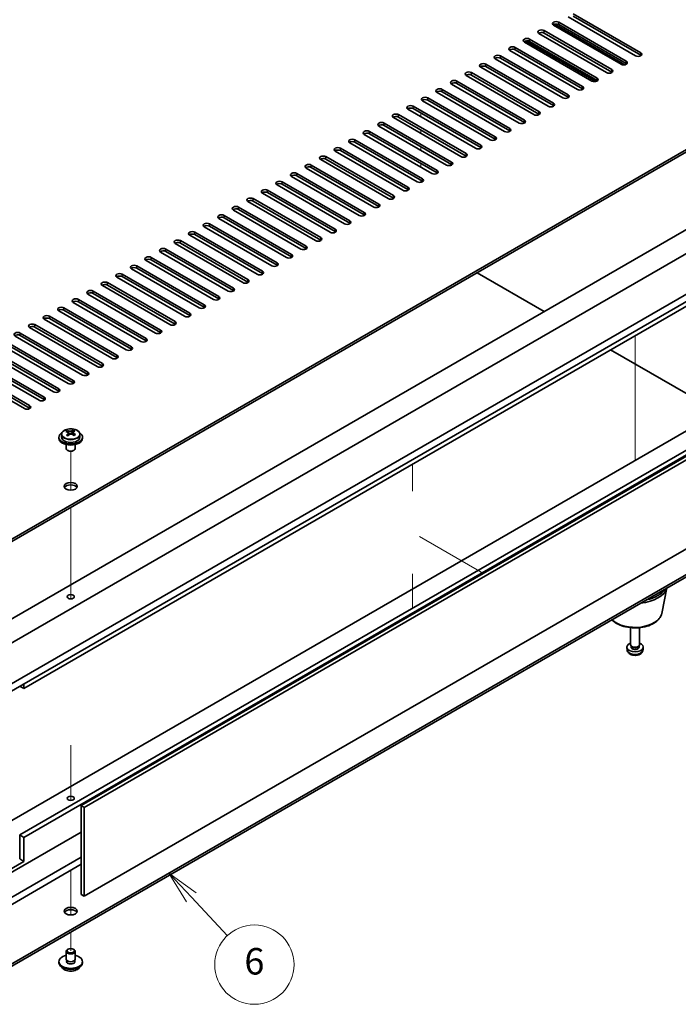
# Model space of a CAD drawing. Units: millimetres. Extents: x 65 to 10487, y 36 to 1722.
# Drawn here: x 1365 to 1589, y 311 to 646 of the extents above; entities that cross this region are included whole.
import ezdxf

# ---------------------------------------------------------------- set-up
doc = ezdxf.new("R2010")
doc.units = ezdxf.units.MM
doc.header["$LTSCALE"] = 4.5
for name, color, linetype, lineweight in [('Symbol (TK)', 100, 'Continuous', 18), ('Tweak Trail (ISO)', 7, 'Continuous', 18), ('Visible (ISO)', 7, 'Continuous', 35), ('Visible Narrow (ISO)', 7, 'Continuous', 25)]:
    doc.layers.add(name, color=color, linetype=linetype, lineweight=lineweight)
doc.styles.add('Note Text (TK2)', font='txt')

# ---------------------------------------------------------------- blocks, each defined once
blk = doc.blocks.new('バルーン8')
at = {"layer": 'Symbol (TK)', "color": 100}
for p, q in [((316.419, 77.117), (314.713, 78.945)), ((316.785, 77.459), (314.713, 78.945)), ((314.713, 78.945), (316.054, 76.776)), ((316.419, 77.117), (319.134, 74.21))]:
    blk.add_line(p, q, dxfattribs=at)
at = {"layer": 'Symbol (TK)'}
blk.add_circle((321.175, 72.024), 3, dxfattribs=at)
at = {"layer": 'Symbol (TK)', "color": 7, "insert": (321.175, 72.018), "char_height": 2, "attachment_point": 5, "line_spacing_factor": 0.25, "style": 'Note Text (TK2)'}
blk.add_mtext('6', dxfattribs=at)

msp = doc.modelspace()

# ---------------------------------------------------------------- linework, layer by layer
at = {"layer": 'Tweak Trail (ISO)'}
for p, q in [((1501.9561, 613.7798), (1501.9561, 612.555)), ((1501.9561, 613.7798), (1501.9561, 612.555)), ((1501.9561, 608.0643), (1501.9561, 606.8396)), ((1501.9561, 608.0643), (1501.9561, 606.8396)), ((1501.9561, 602.3488), (1501.9561, 601.8768)), ((1501.9561, 602.3488), (1501.9561, 601.5323)), ((1501.9561, 601.8768), (1501.9561, 601.1241)), ((1501.9561, 601.5323), (1501.9561, 601.1241)), ((1501.9561, 596.6334), (1501.9561, 595.4086)), ((1501.9561, 596.6334), (1501.9561, 595.4086)), ((1501.9561, 590.9179), (1501.9561, 590.2257)), ((1501.9561, 590.9179), (1501.9561, 590.2257)), ((1574.7881, 538.0497), (1574.7881, 520.5472)), ((1574.7881, 538.0497), (1574.7881, 520.0725)), ((1574.7881, 520.5472), (1574.7881, 504.2173)), ((1574.7881, 520.0725), (1574.7881, 503.7426)), ((1574.7881, 504.2173), (1574.7881, 495.5919)), ((1574.7881, 503.7426), (1574.7881, 495.5919)), ((1382.8086, 485.5155), (1382.8086, 498.7486)), ((1382.8086, 485.5155), (1382.8086, 498.7486)), ((1499.0575, 485.1725), (1499.0575, 494.3266)), ((1382.8086, 466.2618), (1382.8086, 479.6702)), ((1382.8086, 466.6063), (1382.8086, 479.6702)), ((1501.4611, 469.7498), (1523.2047, 457.1961)), ((1382.8086, 450.2763), (1382.8086, 466.6063)), ((1382.8086, 449.9319), (1382.8086, 466.2618)), ((1499.0575, 457.1026), (1499.0575, 445.3368)), ((1382.8086, 448.5459), (1382.8086, 450.2763)), ((1382.8086, 448.5459), (1382.8086, 449.9319)), ((1382.8086, 398.7732), (1382.8086, 379.9602)), ((1382.8086, 398.4288), (1382.8086, 379.9602)), ((1382.8086, 356.1751), (1382.8086, 345.3565)), ((1382.8086, 356.1751), (1382.8086, 345.701)), ((1382.8086, 345.701), (1382.8086, 340.9956)), ((1382.8086, 345.3565), (1382.8086, 340.9956)), ((1382.8086, 335.1503), (1382.8086, 328.8225)), ((1382.8086, 335.1503), (1382.8086, 328.8225))]:
    msp.add_line(p, q, dxfattribs=at)
at = {"layer": 'Visible (ISO)'}
for p, q in [((1574.9649, 633.2736), (1551.9839, 646.5417)), ((1553.7517, 647.5623), (1576.7326, 634.2943)), ((1576.7326, 633.4778), (1553.7517, 646.7458)), ((1570.0151, 630.4159), (1547.0342, 643.684)), ((1547.4615, 644.0496), (1571.3555, 630.2544)), ((1548.8019, 644.7046), (1571.7829, 631.4365)), ((1571.7829, 630.62), (1548.8019, 643.8881)), ((1565.0654, 627.5582), (1542.0844, 640.8262)), ((1543.8522, 641.8469), (1566.8331, 628.5788)), ((1566.8331, 627.7623), (1543.8522, 641.0304)), ((1560.1156, 624.7004), (1537.1347, 637.9685)), ((1537.562, 638.3341), (1561.456, 624.5389)), ((1538.9024, 638.9891), (1561.8834, 625.721)), ((1561.8834, 624.9045), (1538.9024, 638.1726)), ((1529.0029, 633.2736), (1551.9839, 620.0056)), ((1555.1659, 621.8427), (1532.1849, 635.1108)), ((1533.9527, 636.1314), (1556.9336, 622.8633)), ((1556.9336, 622.0468), (1533.9527, 635.3149)), ((1346.039, 459.2578), (1645.4988, 632.151)), ((1645.4988, 631.3345), (1346.039, 458.4413)), ((1524.0532, 630.4159), (1547.0342, 617.1478)), ((1550.2161, 618.9849), (1527.2352, 632.253)), ((1551.9839, 619.1891), (1529.0029, 632.4571)), ((1540.3166, 613.2695), (1517.3357, 626.5375)), ((1519.1034, 627.5582), (1542.0844, 614.2901)), ((1542.0844, 613.4736), (1519.1034, 626.7417)), ((1545.2664, 616.1272), (1522.2854, 629.3953)), ((1547.0342, 616.3313), (1524.0532, 629.5994)), ((1535.3669, 610.4117), (1512.3859, 623.6798)), ((1514.1537, 624.7004), (1537.1347, 611.4324)), ((1537.1347, 610.6159), (1514.1537, 623.8839)), ((1530.4171, 607.554), (1507.4362, 620.8221)), ((1509.2039, 621.8427), (1532.1849, 608.5746)), ((1532.1849, 607.7581), (1509.2039, 621.0262)), ((1525.4674, 604.6963), (1502.4864, 617.9643)), ((1504.2542, 618.9849), (1527.2352, 605.7169)), ((1527.2352, 604.9004), (1504.2542, 618.1685)), ((1494.3547, 613.2695), (1517.3357, 600.0014)), ((1520.5176, 601.8385), (1497.5367, 615.1066)), ((1499.3044, 616.1272), (1522.2854, 602.8591)), ((1522.2854, 602.0426), (1499.3044, 615.3107)), ((1489.4049, 610.4117), (1512.3859, 597.1437)), ((1515.5679, 598.9808), (1492.5869, 612.2489)), ((1517.3357, 599.1849), (1494.3547, 612.453)), ((1505.6684, 593.2653), (1482.6874, 606.5334)), ((1484.4552, 607.554), (1507.4362, 594.2859)), ((1507.4362, 593.4694), (1484.4552, 606.7375)), ((1510.6182, 596.123), (1487.6372, 609.3911)), ((1512.3859, 596.3272), (1489.4049, 609.5952)), ((1500.7187, 590.4076), (1477.7377, 603.6756)), ((1479.5055, 604.6963), (1502.4864, 591.4282)), ((1502.4864, 590.6117), (1479.5055, 603.8798)), ((1336.8467, 426.8021), (1636.6599, 599.8993)), ((1495.7689, 587.5498), (1472.7879, 600.8179)), ((1474.5557, 601.8385), (1497.5367, 588.5704)), ((1497.5367, 587.754), (1474.5557, 601.022)), ((1346.039, 423.9443), (1645.8523, 597.0416)), ((1490.8192, 584.6921), (1467.8382, 597.9602)), ((1469.606, 598.9808), (1492.5869, 585.7127)), ((1492.5869, 584.8962), (1469.606, 598.1643)), ((1459.7065, 593.2653), (1482.6874, 579.9972)), ((1485.8694, 581.8344), (1462.8884, 595.1024)), ((1464.6562, 596.123), (1487.6372, 582.855)), ((1487.6372, 582.0385), (1464.6562, 595.3065)), ((1358.0599, 417.0041), (1657.8731, 590.1014)), ((1454.7567, 590.4076), (1477.7377, 577.1395)), ((1477.7377, 576.323), (1454.7567, 589.5911)), ((1480.9197, 578.9766), (1457.9387, 592.2447)), ((1482.6874, 579.1807), (1459.7065, 592.4488)), ((1358.0599, 414.5546), (1657.8731, 587.6519)), ((1471.0202, 573.2611), (1448.0392, 586.5292)), ((1449.807, 587.5498), (1472.7879, 574.2818)), ((1472.7879, 573.4653), (1449.807, 586.7333)), ((1475.9699, 576.1189), (1452.9889, 589.3869)), ((1466.0704, 570.4034), (1443.0895, 583.6715)), ((1444.8572, 584.6921), (1467.8382, 571.424)), ((1467.8382, 570.6075), (1444.8572, 583.8756)), ((1461.1207, 567.5457), (1438.1397, 580.8137)), ((1439.9075, 581.8344), (1462.8884, 568.5663)), ((1462.8884, 567.7498), (1439.9075, 581.0179)), ((1456.1709, 564.6879), (1433.19, 577.956)), ((1434.9577, 578.9766), (1457.9387, 565.7085)), ((1457.9387, 564.892), (1434.9577, 578.1601)), ((1425.0582, 573.2611), (1448.0392, 559.9931)), ((1451.2212, 561.8302), (1428.2402, 575.0983)), ((1430.008, 576.1189), (1452.9889, 562.8508)), ((1452.9889, 562.0343), (1430.008, 575.3024)), ((1366.8987, 418.0247), (1634.8922, 572.7508)), ((1420.1085, 570.4034), (1443.0895, 557.1353)), ((1443.0895, 556.3188), (1420.1085, 569.5869)), ((1446.2714, 558.9724), (1423.2905, 572.2405)), ((1448.0392, 559.1766), (1425.0582, 572.4446)), ((1436.3719, 553.257), (1413.391, 566.525)), ((1415.1587, 567.5457), (1438.1397, 554.2776)), ((1438.1397, 553.4611), (1415.1587, 566.7292)), ((1441.3217, 556.1147), (1418.3407, 569.3828)), ((1431.4222, 550.3992), (1408.4412, 563.6673)), ((1410.209, 564.6879), (1433.19, 551.4199)), ((1433.19, 550.6034), (1410.209, 563.8714)), ((1426.4724, 547.5415), (1403.4915, 560.8096)), ((1405.2592, 561.8302), (1428.2402, 548.5621)), ((1428.2402, 547.7456), (1405.2592, 561.0137)), ((1543.8522, 546.3168), (1521.048, 559.4828)), ((1395.3597, 556.1147), (1418.3407, 542.8466)), ((1421.5227, 544.6838), (1398.5417, 557.9518)), ((1400.3095, 558.9724), (1423.2905, 545.7044)), ((1423.2905, 544.8879), (1400.3095, 558.156)), ((1390.41, 553.257), (1413.391, 539.9889)), ((1416.5729, 541.826), (1393.592, 555.0941)), ((1418.3407, 542.0301), (1395.3597, 555.2982)), ((1406.6735, 536.1105), (1383.6925, 549.3786)), ((1385.4603, 550.3992), (1408.4412, 537.1312)), ((1408.4412, 536.3147), (1385.4603, 549.5827)), ((1386.3795, 378.2001), (1686.1928, 551.2974)), ((1687.2534, 550.685), (1387.4402, 377.5877)), ((1411.6232, 538.9683), (1388.6422, 552.2364)), ((1413.391, 539.1724), (1390.41, 552.4405)), ((1401.7237, 533.2528), (1378.7427, 546.5209)), ((1380.5105, 547.5415), (1403.4915, 534.2734)), ((1403.4915, 533.4569), (1380.5105, 546.725)), ((1396.774, 530.3951), (1373.793, 543.6631)), ((1375.5608, 544.6838), (1398.5417, 531.4157)), ((1398.5417, 530.5992), (1375.5608, 543.8673)), ((1391.8242, 527.5373), (1368.8432, 540.8054)), ((1370.611, 541.826), (1393.592, 528.558)), ((1393.592, 527.7415), (1370.611, 541.0095)), ((1360.7115, 536.1105), (1383.6925, 522.8425)), ((1386.8745, 524.6796), (1363.8935, 537.9477)), ((1365.6613, 538.9683), (1388.6422, 525.7002)), ((1388.6422, 524.8837), (1365.6613, 538.1518)), ((1355.7618, 533.2528), (1378.7427, 519.9847)), ((1381.9247, 521.8219), (1358.9437, 535.0899)), ((1383.6925, 522.026), (1360.7115, 535.294)), ((1603.2491, 512.0239), (1566.4796, 533.2528)), ((1636.6599, 531.3136), (1341.655, 360.9924)), ((1372.0252, 516.1064), (1349.0443, 529.3744)), ((1350.812, 530.3951), (1373.793, 517.127)), ((1373.793, 516.3105), (1350.812, 529.5786)), ((1376.975, 518.9641), (1353.994, 532.2322)), ((1378.7427, 519.1682), (1355.7618, 532.4363)), ((1367.0755, 513.2486), (1344.0945, 526.5167)), ((1345.8623, 527.5373), (1368.8432, 514.2693)), ((1368.8432, 513.4528), (1345.8623, 526.7208)), ((1633.478, 522.9445), (1365.4845, 368.2184)), ((1634.8922, 522.128), (1366.8987, 367.4019)), ((1387.4402, 347.3774), (1687.2534, 520.4746)), ((1383.69, 505.3152), (1383.69, 505.8864)), ((1378.8086, 503.5527), (1378.8086, 503.1445)), ((1379.6586, 504.5061), (1379.6586, 503.5527)), ((1381.6078, 505.3079), (1381.6078, 505.7635)), ((1381.9866, 504.9904), (1382.1816, 504.8987)), ((1381.987, 504.2362), (1381.987, 504.9767)), ((1383.2227, 504.9602), (1383.6575, 505.2685)), ((1383.6302, 504.4206), (1383.6302, 505.1611)), ((1385.9586, 504.5061), (1385.9586, 503.5527)), ((1386.8086, 503.5527), (1386.8086, 503.1445)), ((1381.3086, 501.0036), (1381.3086, 499.6744)), ((1384.3086, 501.0036), (1384.3086, 499.6744)), ((1381.9247, 498.9599), (1381.7479, 499.062)), ((1383.6925, 498.9599), (1383.8693, 499.062)), ((1346.039, 314.7379), (1645.4988, 487.6311)), ((1645.4988, 486.8146), (1346.039, 313.9214)), ((1583.8637, 443.6007), (1585.643, 452.2568)), ((1573.2881, 432.9258), (1573.2881, 438.7246)), ((1576.2881, 432.9258), (1576.2881, 438.7246)), ((1573.5282, 432.4006), (1573.3848, 432.6198)), ((1573.4413, 432.1093), (1573.4413, 432.5334)), ((1576.048, 432.4006), (1576.1914, 432.6198)), ((1576.1348, 432.1093), (1576.1348, 432.5334)), ((1572.0797, 431.2055), (1571.9935, 432.0093)), ((1577.4964, 431.2055), (1577.5827, 432.0093)), ((1366.8987, 418.0247), (1365.4845, 418.8412)), ((1366.8987, 419.6577), (1366.8987, 418.0247)), ((1386.3795, 347.9897), (1386.3795, 378.2001)), ((1386.3795, 378.2001), (1387.4402, 377.5877)), ((1387.4402, 377.5877), (1387.4402, 347.3774)), ((1386.3795, 369.1778), (1352.1202, 349.3982)), ((1365.4845, 360.0535), (1365.4845, 368.2184)), ((1365.4845, 368.2184), (1366.8987, 367.4019)), ((1366.8987, 367.4019), (1366.8987, 359.237)), ((1366.8987, 359.237), (1350.9888, 350.0514)), ((1386.3795, 360.6863), (1358.0599, 344.3359)), ((1365.4845, 360.0535), (1366.8987, 359.237)), ((1386.3795, 358.2368), (1358.0599, 341.8864)), ((1386.3795, 347.9897), (1387.4402, 347.3774)), ((1381.3086, 325.9647), (1381.3086, 328.6184)), ((1381.9247, 329.3328), (1381.7479, 329.2307)), ((1383.6925, 329.3328), (1383.8693, 329.2307)), ((1384.3086, 325.9647), (1384.3086, 328.6184)), ((1378.8086, 324.74), (1378.8086, 325.1482)), ((1381.4336, 324.9322), (1381.4336, 325.6186)), ((1384.1836, 324.9322), (1384.1836, 325.6186)), ((1386.8086, 324.74), (1386.8086, 325.1482))]:
    msp.add_line(p, q, dxfattribs=at)
for centre, major_axis, ratio, start_param, end_param in [((1547.918, 644.1943), (-1.25, 0), 0.57735027, 3.92699082, 7.06858347), ((1547.918, 643.3778), (-1.25, 0), 0.57735027, 3.92699082, 5.68192109), ((1542.9683, 641.3365), (-1.25, 0), 0.57735027, 3.92699082, 7.06858347), ((1542.9683, 640.52), (-1.25, 0), 0.57735027, 3.92699082, 5.68192109), ((1538.0185, 638.4788), (-1.25, 0), 0.57735027, 3.92699082, 7.06858347), ((1538.0185, 637.6623), (-1.25, 0), 0.57735027, 3.92699082, 5.68192109), ((1528.119, 632.7633), (-1.25, 0), 0.57735027, 3.92699082, 7.06858347), ((1533.0688, 635.6211), (-1.25, 0), 0.57735027, 3.92699082, 7.06858347), ((1533.0688, 634.8046), (-1.25, 0), 0.57735027, 3.92699082, 5.68192109), ((1575.8488, 633.7839), (1.25, 0), 0.57735027, 3.92699082, 7.06858347), ((1575.8488, 632.9675), (-1.25, 0), 0.57735027, 3.74285687, 3.92699082), ((1523.1693, 629.9056), (-1.25, 0), 0.57735027, 3.92699082, 7.06858347), ((1523.1693, 629.0891), (-1.25, 0), 0.57735027, 3.92699082, 5.68192109), ((1528.119, 631.9468), (-1.25, 0), 0.57735027, 3.92699082, 5.68192109), ((1570.899, 630.9262), (1.25, 0), 0.57735027, 3.92699082, 7.06858347), ((1570.899, 630.1097), (-1.25, 0), 0.57735027, 3.74285687, 3.92699082), ((1518.2195, 627.0479), (-1.25, 0), 0.57735027, 3.92699082, 7.06858347), ((1518.2195, 626.2314), (-1.25, 0), 0.57735027, 3.92699082, 5.68192109), ((1565.9493, 628.0685), (1.25, 0), 0.57735027, 3.92699082, 7.06858347), ((1565.9493, 627.252), (-1.25, 0), 0.57735027, 3.74285687, 3.92699082), ((1513.2698, 624.1901), (-1.25, 0), 0.57735027, 3.92699082, 7.06858347), ((1513.2698, 623.3736), (-1.25, 0), 0.57735027, 3.92699082, 5.68192109), ((1560.9995, 625.2107), (1.25, 0), 0.57735027, 3.92699082, 7.06858347), ((1560.9995, 624.3942), (-1.25, 0), 0.57735027, 3.74285687, 3.92699082), ((1508.3201, 621.3324), (-1.25, 0), 0.57735027, 3.92699082, 7.06858347), ((1508.3201, 620.5159), (-1.25, 0), 0.57735027, 3.92699082, 5.68192109), ((1551.1, 619.4953), (1.25, 0), 0.57735027, 3.92699082, 7.06858347), ((1556.0498, 622.353), (1.25, 0), 0.57735027, 3.92699082, 7.06858347), ((1556.0498, 621.5365), (-1.25, 0), 0.57735027, 3.74285687, 3.92699082), ((1498.4206, 615.6169), (-1.25, 0), 0.57735027, 3.92699082, 7.06858347), ((1503.3703, 618.4746), (-1.25, 0), 0.57735027, 3.92699082, 7.06858347), ((1503.3703, 617.6581), (-1.25, 0), 0.57735027, 3.92699082, 5.68192109), ((1546.1503, 616.6375), (1.25, 0), 0.57735027, 3.92699082, 7.06858347), ((1546.1503, 615.821), (-1.25, 0), 0.57735027, 3.74285687, 3.92699082), ((1551.1, 618.6788), (-1.25, 0), 0.57735027, 3.74285687, 3.92699082), ((1493.4708, 612.7592), (-1.25, 0), 0.57735027, 3.92699082, 7.06858347), ((1498.4206, 614.8004), (-1.25, 0), 0.57735027, 3.92699082, 5.68192109), ((1541.2005, 613.7798), (1.25, 0), 0.57735027, 3.92699082, 7.06858347), ((1541.2005, 612.9633), (-1.25, 0), 0.57735027, 3.74285687, 3.92699082), ((1488.5211, 609.9014), (-1.25, 0), 0.57735027, 3.92699082, 7.06858347), ((1488.5211, 609.0849), (-1.25, 0), 0.57735027, 3.92699082, 5.68192109), ((1493.4708, 611.9427), (-1.25, 0), 0.57735027, 3.92699082, 5.68192109), ((1536.2508, 610.922), (1.25, 0), 0.57735027, 3.92699082, 7.06858347), ((1536.2508, 610.1055), (-1.25, 0), 0.57735027, 3.74285687, 3.92699082), ((1483.5713, 607.0437), (-1.25, 0), 0.57735027, 3.92699082, 7.06858347), ((1483.5713, 606.2272), (-1.25, 0), 0.57735027, 3.92699082, 5.68192109), ((1531.301, 608.0643), (1.25, 0), 0.57735027, 3.92699082, 7.06858347), ((1531.301, 607.2478), (-1.25, 0), 0.57735027, 3.74285687, 3.92699082), ((1478.6216, 604.1859), (-1.25, 0), 0.57735027, 3.92699082, 7.06858347), ((1478.6216, 603.3695), (-1.25, 0), 0.57735027, 3.92699082, 5.68192109), ((1526.3513, 605.2066), (1.25, 0), 0.57735027, 3.92699082, 7.06858347), ((1526.3513, 604.3901), (-1.25, 0), 0.57735027, 3.74285687, 3.92699082), ((1473.6718, 601.3282), (-1.25, 0), 0.57735027, 3.92699082, 7.06858347), ((1473.6718, 600.5117), (-1.25, 0), 0.57735027, 3.92699082, 5.68192109), ((1516.4518, 599.4911), (1.25, 0), 0.57735027, 3.92699082, 7.06858347), ((1521.4015, 602.3488), (1.25, 0), 0.57735027, 3.92699082, 7.06858347), ((1521.4015, 601.5323), (-1.25, 0), 0.57735027, 3.74285687, 3.92699082), ((1463.7723, 595.6127), (-1.25, 0), 0.57735027, 3.92699082, 7.06858347), ((1468.7221, 598.4705), (-1.25, 0), 0.57735027, 3.92699082, 7.06858347), ((1468.7221, 597.654), (-1.25, 0), 0.57735027, 3.92699082, 5.68192109), ((1511.502, 596.6334), (1.25, 0), 0.57735027, 3.92699082, 7.06858347), ((1511.502, 595.8169), (-1.25, 0), 0.57735027, 3.74285687, 3.92699082), ((1516.4518, 598.6746), (-1.25, 0), 0.57735027, 3.74285687, 3.92699082), ((1458.8226, 592.755), (-1.25, 0), 0.57735027, 3.92699082, 7.06858347), ((1463.7723, 594.7962), (-1.25, 0), 0.57735027, 3.92699082, 5.68192109), ((1506.5523, 593.7756), (1.25, 0), 0.57735027, 3.92699082, 7.06858347), ((1506.5523, 592.9591), (-1.25, 0), 0.57735027, 3.74285687, 3.92699082), ((1453.8728, 589.8973), (-1.25, 0), 0.57735027, 3.92699082, 7.06858347), ((1453.8728, 589.0808), (-1.25, 0), 0.57735027, 3.92699082, 5.68192109), ((1458.8226, 591.9385), (-1.25, 0), 0.57735027, 3.92699082, 5.68192109), ((1501.6025, 590.9179), (1.25, 0), 0.57735027, 3.92699082, 7.06858347), ((1501.6025, 590.1014), (-1.25, 0), 0.57735027, 3.74285687, 3.92699082), ((1448.9231, 587.0395), (-1.25, 0), 0.57735027, 3.92699082, 7.06858347), ((1448.9231, 586.223), (-1.25, 0), 0.57735027, 3.92699082, 5.68192109), ((1496.6528, 588.0601), (1.25, 0), 0.57735027, 3.92699082, 7.06858347), ((1496.6528, 587.2436), (-1.25, 0), 0.57735027, 3.74285687, 3.92699082), ((1443.9733, 584.1818), (-1.25, 0), 0.57735027, 3.92699082, 7.06858347), ((1443.9733, 583.3653), (-1.25, 0), 0.57735027, 3.92699082, 5.68192109), ((1486.7533, 582.3447), (1.25, 0), 0.57735027, 3.92699082, 7.06858347), ((1491.703, 585.2024), (1.25, 0), 0.57735027, 3.92699082, 7.06858347), ((1491.703, 584.3859), (-1.25, 0), 0.57735027, 3.74285687, 3.92699082), ((1439.0236, 581.324), (-1.25, 0), 0.57735027, 3.92699082, 7.06858347), ((1439.0236, 580.5075), (-1.25, 0), 0.57735027, 3.92699082, 5.68192109), ((1481.8036, 579.4869), (1.25, 0), 0.57735027, 3.92699082, 7.06858347), ((1486.7533, 581.5282), (-1.25, 0), 0.57735027, 3.74285687, 3.92699082), ((1429.1241, 575.6086), (-1.25, 0), 0.57735027, 3.92699082, 7.06858347), ((1434.0738, 578.4663), (-1.25, 0), 0.57735027, 3.92699082, 7.06858347), ((1434.0738, 577.6498), (-1.25, 0), 0.57735027, 3.92699082, 5.68192109), ((1476.8538, 576.6292), (1.25, 0), 0.57735027, 3.92699082, 7.06858347), ((1476.8538, 575.8127), (-1.25, 0), 0.57735027, 3.74285687, 3.92699082), ((1481.8036, 578.6704), (-1.25, 0), 0.57735027, 3.74285687, 3.92699082), ((1424.1743, 572.7508), (-1.25, 0), 0.57735027, 3.92699082, 7.06858347), ((1429.1241, 574.7921), (-1.25, 0), 0.57735027, 3.92699082, 5.68192109), ((1471.9041, 573.7714), (1.25, 0), 0.57735027, 3.92699082, 7.06858347), ((1471.9041, 572.955), (-1.25, 0), 0.57735027, 3.74285687, 3.92699082), ((1419.2246, 569.8931), (-1.25, 0), 0.57735027, 3.92699082, 7.06858347), ((1419.2246, 569.0766), (-1.25, 0), 0.57735027, 3.92699082, 5.68192109), ((1424.1743, 571.9343), (-1.25, 0), 0.57735027, 3.92699082, 5.68192109), ((1466.9543, 570.9137), (1.25, 0), 0.57735027, 3.92699082, 7.06858347), ((1466.9543, 570.0972), (-1.25, 0), 0.57735027, 3.74285687, 3.92699082), ((1414.2749, 567.0354), (-1.25, 0), 0.57735027, 3.92699082, 7.06858347), ((1414.2749, 566.2189), (-1.25, 0), 0.57735027, 3.92699082, 5.68192109), ((1462.0046, 568.056), (1.25, 0), 0.57735027, 3.92699082, 7.06858347), ((1462.0046, 567.2395), (-1.25, 0), 0.57735027, 3.74285687, 3.92699082), ((1409.3251, 564.1776), (-1.25, 0), 0.57735027, 3.92699082, 7.06858347), ((1409.3251, 563.3611), (-1.25, 0), 0.57735027, 3.92699082, 5.68192109), ((1452.1051, 562.3405), (1.25, 0), 0.57735027, 3.92699082, 7.06858347), ((1457.0548, 565.1982), (1.25, 0), 0.57735027, 3.92699082, 7.06858347), ((1457.0548, 564.3817), (-1.25, 0), 0.57735027, 3.74285687, 3.92699082), ((1404.3754, 561.3199), (-1.25, 0), 0.57735027, 3.92699082, 7.06858347), ((1404.3754, 560.5034), (-1.25, 0), 0.57735027, 3.92699082, 5.68192109), ((1447.1553, 559.4828), (1.25, 0), 0.57735027, 3.92699082, 7.06858347), ((1452.1051, 561.524), (-1.25, 0), 0.57735027, 3.74285687, 3.92699082), ((1394.4759, 555.6044), (-1.25, 0), 0.57735027, 3.92699082, 7.06858347), ((1399.4256, 558.4621), (-1.25, 0), 0.57735027, 3.92699082, 7.06858347), ((1399.4256, 557.6456), (-1.25, 0), 0.57735027, 3.92699082, 5.68192109), ((1442.2056, 556.625), (1.25, 0), 0.57735027, 3.92699082, 7.06858347), ((1442.2056, 555.8085), (-1.25, 0), 0.57735027, 3.74285687, 3.92699082), ((1447.1553, 558.6663), (-1.25, 0), 0.57735027, 3.74285687, 3.92699082), ((1389.5261, 552.7467), (-1.25, 0), 0.57735027, 3.92699082, 7.06858347), ((1394.4759, 554.7879), (-1.25, 0), 0.57735027, 3.92699082, 5.68192109), ((1437.2558, 553.7673), (1.25, 0), 0.57735027, 3.92699082, 7.06858347), ((1437.2558, 552.9508), (-1.25, 0), 0.57735027, 3.74285687, 3.92699082), ((1384.5764, 549.8889), (-1.25, 0), 0.57735027, 3.92699082, 7.06858347), ((1384.5764, 549.0724), (-1.25, 0), 0.57735027, 3.92699082, 5.68192109), ((1389.5261, 551.9302), (-1.25, 0), 0.57735027, 3.92699082, 5.68192109), ((1432.3061, 550.9095), (1.25, 0), 0.57735027, 3.92699082, 7.06858347), ((1432.3061, 550.093), (-1.25, 0), 0.57735027, 3.74285687, 3.92699082), ((1379.6266, 547.0312), (-1.25, 0), 0.57735027, 3.92699082, 7.06858347), ((1379.6266, 546.2147), (-1.25, 0), 0.57735027, 3.92699082, 5.68192109), ((1427.3563, 548.0518), (1.25, 0), 0.57735027, 3.92699082, 7.06858347), ((1427.3563, 547.2353), (-1.25, 0), 0.57735027, 3.74285687, 3.92699082), ((1374.6769, 544.1734), (-1.25, 0), 0.57735027, 3.92699082, 7.06858347), ((1374.6769, 543.357), (-1.25, 0), 0.57735027, 3.92699082, 5.68192109), ((1417.4568, 542.3363), (1.25, 0), 0.57735027, 3.92699082, 7.06858347), ((1422.4066, 545.1941), (1.25, 0), 0.57735027, 3.92699082, 7.06858347), ((1422.4066, 544.3776), (-1.25, 0), 0.57735027, 3.74285687, 3.92699082), ((1369.7271, 541.3157), (-1.25, 0), 0.57735027, 3.92699082, 7.06858347), ((1369.7271, 540.4992), (-1.25, 0), 0.57735027, 3.92699082, 5.68192109), ((1412.5071, 539.4786), (1.25, 0), 0.57735027, 3.92699082, 7.06858347), ((1417.4568, 541.5198), (-1.25, 0), 0.57735027, 3.74285687, 3.92699082), ((1364.7774, 538.458), (-1.25, 0), 0.57735027, 3.92699082, 7.06858347), ((1364.7774, 537.6415), (-1.25, 0), 0.57735027, 3.92699082, 5.68192109), ((1407.5573, 536.6209), (1.25, 0), 0.57735027, 3.92699082, 7.06858347), ((1407.5573, 535.8044), (-1.25, 0), 0.57735027, 3.74285687, 3.92699082), ((1412.5071, 538.6621), (-1.25, 0), 0.57735027, 3.74285687, 3.92699082), ((1402.6076, 533.7631), (1.25, 0), 0.57735027, 3.92699082, 7.06858347), ((1402.6076, 532.9466), (-1.25, 0), 0.57735027, 3.74285687, 3.92699082), ((1397.6578, 530.9054), (1.25, 0), 0.57735027, 3.92699082, 7.06858347), ((1397.6578, 530.0889), (-1.25, 0), 0.57735027, 3.74285687, 3.92699082), ((1392.7081, 528.0476), (1.25, 0), 0.57735027, 3.92699082, 7.06858347), ((1392.7081, 527.2311), (-1.25, 0), 0.57735027, 3.74285687, 3.92699082), ((1382.8086, 522.3322), (1.25, 0), 0.57735027, 3.92699082, 7.06858347), ((1387.7583, 525.1899), (1.25, 0), 0.57735027, 3.92699082, 7.06858347), ((1387.7583, 524.3734), (-1.25, 0), 0.57735027, 3.74285687, 3.92699082), ((1377.8589, 519.4744), (1.25, 0), 0.57735027, 3.92699082, 7.06858347), ((1382.8086, 521.5157), (-1.25, 0), 0.57735027, 3.74285687, 3.92699082), ((1372.9091, 516.6167), (1.25, 0), 0.57735027, 3.92699082, 7.06858347), ((1372.9091, 515.8002), (-1.25, 0), 0.57735027, 3.74285687, 3.92699082), ((1377.8589, 518.6579), (-1.25, 0), 0.57735027, 3.74285687, 3.92699082), ((1367.9594, 513.759), (1.25, 0), 0.57735027, 3.92699082, 7.06858347), ((1367.9594, 512.9425), (-1.25, 0), 0.57735027, 3.74285687, 3.92699082), ((1382.5217, 498.5844), (3.4644, 7.368), 0.51560741, 0.5101495, 0.60261452), ((1383.9769, 499.2776), (4.5905, -6.4754), 0.63310005, 2.25313174, 2.34639412), ((1382.8086, 503.5527), (-4, 0), 0.57735027, 5.561933, 10.14603027), ((1382.8086, 503.1445), (-4, 0), 0.57735027, 0, 3.14159265), ((1382.8086, 503.5527), (3.15, 0), 0.57735027, 3.14159265, 6.28318531), ((1381.3741, 499.124), (3.3775, 7.183), 0.51560741, 0.69274244, 0.78600483), ((1382.575, 498.2838), (-4.7087, 6.6421), 0.63310005, 5.5781147, 5.67057972), ((1382.5217, 498.5844), (3.4644, 7.368), 0.51560741, 0.87613275, 0.96859777), ((1381.6403, 497.6213), (-4.5905, 6.4754), 0.63310005, 5.39472439, 5.48798678), ((1383.0423, 498.6151), (4.7087, -6.6421), 0.63310005, 2.43652205, 2.52898707), ((1381.247, 504.2362), (0.74, 0), 0.57735027, 5.68493167, 6.28318531), ((1383.0955, 498.3146), (-3.4644, -7.368), 0.51560741, 4.0177254, 4.11019042), ((1382.6489, 505.23), (-0.74, 0), 0.57735027, 0.88732618, 2.4581225), ((1382.575, 498.2838), (-4.7087, 6.6421), 0.63310005, 5.21213145, 5.30459647), ((1384.3702, 504.4206), (-0.74, 0), 0.57735027, 0, 0.21089361), ((1383.0955, 498.3146), (-3.4644, -7.368), 0.51560741, 3.65174215, 3.74420717), ((1383.0423, 498.6151), (4.7087, -6.6421), 0.63310005, 2.07053879, 2.16300381), ((1384.2431, 497.775), (-3.3775, -7.183), 0.51560741, 3.83433509, 3.92759748), ((1382.8086, 499.6744), (-1.5, 0), 0.57735027, 0, 3.14159263), ((1382.8086, 499.4703), (-1.25, 0), 0.57735027, 0.78539816, 2.35619449), ((1382.8086, 485.9981), (2.25, 0), 0.57735027, 0.31968726, 2.82190539), ((1574.7881, 453.3382), (11, 0), 0.57735027, 4.88523241, 6.11034188), ((1574.7881, 454.1547), (11, 0), 0.57735027, 5.06808748, 5.92748681), ((1574.7881, 432.1093), (-2.8, 0), 0.57735027, 5.27774241, 10.43022086), ((1574.7881, 432.9258), (-1.5, 0), 0.57735027, 0, 3.14159265), ((1574.7881, 432.1093), (-1.3468, 0), 0.57735027, 0, 3.14159267), ((1574.7881, 432.6753), (-1.3468, 0), 0.57735027, 0.36108988, 2.78050277), ((1382.8086, 341.4782), (2.25, 0), 0.57735027, 0.31968726, 2.82190539), ((1382.8086, 328.6184), (1.5, 0), 0.57735027, 2.35619449, 7.06858347), ((1382.8086, 325.1482), (4, 0), 0.57735027, 1.9551931, 7.46958486), ((1382.8086, 325.1482), (1.425, 0), 0.57735027, 2.87590542, 6.54887254), ((1382.8086, 325.9647), (-1.5, 0), 0.57735027, 0, 3.14159265), ((1382.8086, 324.74), (-1.425, 0), 0.57735027, 6.01749808, 6.03245898), ((1382.8086, 324.74), (1.425, 0), 0.57735027, 0.25072633, 0.26568723), ((1382.8086, 324.74), (4, 0), 0.57735027, 3.14159265, 6.28318531)]:
    msp.add_ellipse(centre, major_axis=major_axis, ratio=ratio, start_param=start_param, end_param=end_param, dxfattribs=at)
for centre, major_axis in [((1382.8086, 486.8146), (2.25, 0)), ((1382.8086, 449.2557), (1.2295, 0)), ((1382.8086, 380.67), (-1.2295, 0)), ((1382.8086, 342.2947), (2.25, 0)), ((1382.8086, 328.8225), (1.25, 0))]:
    msp.add_ellipse(centre, major_axis=major_axis, ratio=0.57735027, dxfattribs=at)
for points, knots in [([(1379.6586, 504.5061), (1379.6586, 504.7005), (1379.7088, 504.8943), (1379.9034, 505.2664), (1380.052, 505.4437), (1380.4371, 505.7671), (1380.6781, 505.9115), (1381.2241, 506.1476), (1381.5294, 506.2389), (1382.1716, 506.3597), (1382.5082, 506.3894), (1383.1797, 506.3849), (1383.5145, 506.3509), (1384.1504, 506.222), (1384.4513, 506.1271), (1384.9898, 505.8838), (1385.2272, 505.7351), (1385.6108, 505.3961), (1385.7579, 505.2058), (1385.9212, 504.8421), (1385.9586, 504.6742), (1385.9586, 504.5061)], [5.59971516, 5.59971516, 5.59971516, 5.59971516, 5.89287323, 5.89287323, 6.20188863, 6.20188863, 6.52764844, 6.52764844, 6.85551361, 6.85551361, 7.18206317, 7.18206317, 7.50805032, 7.50805032, 7.83467982, 7.83467982, 8.16260332, 8.16260332, 8.48775346, 8.48775346, 8.74130781, 8.74130781, 8.74130781, 8.74130781]), ([(1381.8208, 504.6731), (1381.8791, 504.7249), (1381.9273, 504.7849), (1381.9841, 504.9061), (1381.9926, 504.9672), (1381.9736, 505.0743), (1381.9449, 505.1273), (1381.851, 505.2156), (1381.7859, 505.2509), (1381.7143, 505.2742)], [0.338363496, 0.338363496, 0.338363496, 0.338363496, 0.366348036, 0.366348036, 0.394332577, 0.394332577, 0.422317117, 0.422317117, 0.450301658, 0.450301658, 0.450301658, 0.450301658]), ([(1382.1816, 505.6055), (1382.2532, 505.5822), (1382.3416, 505.5634), (1382.5306, 505.5426), (1382.6314, 505.5406), (1382.817, 505.5516), (1382.9139, 505.5652), (1383.0876, 505.6074), (1383.1643, 505.636), (1383.2227, 505.667)], [0.225164225, 0.225164225, 0.225164225, 0.225164225, 0.253148765, 0.253148765, 0.281133306, 0.281133306, 0.309117846, 0.309117846, 0.337102387, 0.337102387, 0.337102387, 0.337102387]), ([(1383.4356, 504.4648), (1383.364, 504.5089), (1383.2756, 504.5458), (1383.0866, 504.5905), (1382.9858, 504.5984), (1382.8002, 504.5874), (1382.7033, 504.5679), (1382.5296, 504.5017), (1382.4529, 504.4551), (1382.3945, 504.4033)], [0, 0, 0, 0, 0.027984541, 0.027984541, 0.055969081, 0.055969081, 0.083953622, 0.083953622, 0.111938162, 0.111938162, 0.111938162, 0.111938162]), ([(1383.7964, 505.3972), (1383.7381, 505.3662), (1383.6899, 505.3242), (1383.6331, 505.227), (1383.6246, 505.1718), (1383.6436, 505.0647), (1383.6723, 505.0058), (1383.7662, 504.8935), (1383.8313, 504.8402), (1383.9029, 504.7961)], [0.113199271, 0.113199271, 0.113199271, 0.113199271, 0.141183811, 0.141183811, 0.169168352, 0.169168352, 0.197152892, 0.197152892, 0.225137433, 0.225137433, 0.225137433, 0.225137433]), ([(1566.8906, 441.4301), (1567.2056, 441.0943), (1567.5695, 440.7871), (1568.6478, 440.0445), (1569.4341, 439.6614), (1571.157, 439.0694), (1572.0945, 438.8618), (1574.0195, 438.6377), (1575.0061, 438.6198), (1576.94, 438.7728), (1577.887, 438.9433), (1579.6585, 439.4641), (1580.4821, 439.8153), (1581.9202, 440.6844), (1582.5359, 441.203), (1583.4288, 442.343), (1583.7308, 442.9544), (1583.8637, 443.6007)], [2.85272566, 2.85272566, 2.85272566, 2.85272566, 3.05388148, 3.05388148, 3.39013302, 3.39013302, 3.72801906, 3.72801906, 4.06313375, 4.06313375, 4.39796654, 4.39796654, 4.73524601, 4.73524601, 5.0731135, 5.0731135, 5.37966149, 5.37966149, 5.37966149, 5.37966149]), ([(1572.0797, 431.2055), (1572.1009, 431.0086), (1572.1568, 430.8192), (1572.3248, 430.4601), (1572.442, 430.2958), (1572.7359, 429.9794), (1572.9201, 429.8415), (1573.3582, 429.5878), (1573.6187, 429.4888), (1574.1735, 429.3488), (1574.4693, 429.3132), (1575.0585, 429.3097), (1575.3517, 429.3411), (1575.9248, 429.4761), (1576.2049, 429.5796), (1576.7148, 429.8761), (1576.9499, 430.0637), (1577.28, 430.5053), (1577.3941, 430.7267), (1577.4742, 431.05), (1577.488, 431.1272), (1577.4964, 431.2055)], [3.98889417, 3.98889417, 3.98889417, 3.98889417, 4.19081831, 4.19081831, 4.41931042, 4.41931042, 4.71097006, 4.71097006, 5.0857168, 5.0857168, 5.48756651, 5.48756651, 5.88520181, 5.88520181, 6.28689015, 6.28689015, 6.66118616, 6.66118616, 6.92639654, 6.92639654, 7.00668012, 7.00668012, 7.00668012, 7.00668012]), ([(1379.8047, 323.215), (1379.9045, 323.0249), (1380.0527, 322.8485), (1380.4371, 322.5256), (1380.6781, 322.3813), (1381.2241, 322.1452), (1381.5294, 322.0538), (1382.1716, 321.933), (1382.5082, 321.9034), (1383.1797, 321.9078), (1383.5145, 321.9419), (1384.1504, 322.0707), (1384.4513, 322.1656), (1384.9898, 322.409), (1385.2272, 322.5576), (1385.5868, 322.8754), (1385.7203, 323.0394), (1385.8125, 323.215)], [1.20282991, 1.20282991, 1.20282991, 1.20282991, 1.51064963, 1.51064963, 1.83640944, 1.83640944, 2.16427461, 2.16427461, 2.49082416, 2.49082416, 2.81681132, 2.81681132, 3.14344082, 3.14344082, 3.47136431, 3.47136431, 3.75571504, 3.75571504, 3.75571504, 3.75571504])]:
    msp.add_open_spline(points, degree=3, knots=knots, dxfattribs=at)
at = {"layer": 'Visible Narrow (ISO)'}
for p, q in [((1548.8019, 643.8881), (1548.8019, 644.7046)), ((1543.8522, 641.0304), (1543.8522, 641.8469)), ((1538.9024, 638.1726), (1538.9024, 638.9891)), ((1529.0029, 632.4571), (1529.0029, 633.2736)), ((1533.9527, 635.3149), (1533.9527, 636.1314)), ((1576.7326, 633.4778), (1576.7326, 634.2943)), ((1524.0532, 629.5994), (1524.0532, 630.4159)), ((1571.7829, 630.62), (1571.7829, 631.4365)), ((1519.1034, 626.7417), (1519.1034, 627.5582)), ((1566.8331, 627.7623), (1566.8331, 628.5788)), ((1514.1537, 623.8839), (1514.1537, 624.7004)), ((1561.8834, 624.9045), (1561.8834, 625.721)), ((1509.2039, 621.0262), (1509.2039, 621.8427)), ((1551.9839, 619.1891), (1551.9839, 620.0056)), ((1556.9336, 622.0468), (1556.9336, 622.8633)), ((1504.2542, 618.1685), (1504.2542, 618.9849)), ((1547.0342, 616.3313), (1547.0342, 617.1478)), ((1494.3547, 612.453), (1494.3547, 613.2695)), ((1499.3044, 615.3107), (1499.3044, 616.1272)), ((1542.0844, 613.4736), (1542.0844, 614.2901)), ((1489.4049, 609.5952), (1489.4049, 610.4117)), ((1537.1347, 610.6159), (1537.1347, 611.4324)), ((1484.4552, 606.7375), (1484.4552, 607.554)), ((1532.1849, 607.7581), (1532.1849, 608.5746)), ((1479.5055, 603.8798), (1479.5055, 604.6963)), ((1527.2352, 604.9004), (1527.2352, 605.7169)), ((1474.5557, 601.022), (1474.5557, 601.8385)), ((1517.3357, 599.1849), (1517.3357, 600.0014)), ((1522.2854, 602.0426), (1522.2854, 602.8591)), ((1469.606, 598.1643), (1469.606, 598.9808)), ((1512.3859, 596.3272), (1512.3859, 597.1437)), ((1459.7065, 592.4488), (1459.7065, 593.2653)), ((1464.6562, 595.3065), (1464.6562, 596.123)), ((1507.4362, 593.4694), (1507.4362, 594.2859)), ((1454.7567, 589.5911), (1454.7567, 590.4076)), ((1502.4864, 590.6117), (1502.4864, 591.4282)), ((1449.807, 586.7333), (1449.807, 587.5498)), ((1497.5367, 587.754), (1497.5367, 588.5704)), ((1444.8572, 583.8756), (1444.8572, 584.6921)), ((1487.6372, 582.0385), (1487.6372, 582.855)), ((1492.5869, 584.8962), (1492.5869, 585.7127)), ((1439.9075, 581.0179), (1439.9075, 581.8344)), ((1482.6874, 579.1807), (1482.6874, 579.9972)), ((1434.9577, 578.1601), (1434.9577, 578.9766)), ((1477.7377, 576.323), (1477.7377, 577.1395)), ((1425.0582, 572.4446), (1425.0582, 573.2611)), ((1430.008, 575.3024), (1430.008, 576.1189)), ((1472.7879, 573.4653), (1472.7879, 574.2818)), ((1420.1085, 569.5869), (1420.1085, 570.4034)), ((1467.8382, 570.6075), (1467.8382, 571.424)), ((1415.1587, 566.7292), (1415.1587, 567.5457)), ((1462.8884, 567.7498), (1462.8884, 568.5663)), ((1410.209, 563.8714), (1410.209, 564.6879)), ((1452.9889, 562.0343), (1452.9889, 562.8508)), ((1457.9387, 564.892), (1457.9387, 565.7085)), ((1405.2592, 561.0137), (1405.2592, 561.8302)), ((1448.0392, 559.1766), (1448.0392, 559.9931)), ((1395.3597, 555.2982), (1395.3597, 556.1147)), ((1400.3095, 558.156), (1400.3095, 558.9724)), ((1443.0895, 556.3188), (1443.0895, 557.1353)), ((1390.41, 552.4405), (1390.41, 553.257)), ((1438.1397, 553.4611), (1438.1397, 554.2776)), ((1385.4603, 549.5827), (1385.4603, 550.3992)), ((1433.19, 550.6034), (1433.19, 551.4199)), ((1380.5105, 546.725), (1380.5105, 547.5415)), ((1428.2402, 547.7456), (1428.2402, 548.5621)), ((1375.5608, 543.8673), (1375.5608, 544.6838)), ((1418.3407, 542.0301), (1418.3407, 542.8466)), ((1423.2905, 544.8879), (1423.2905, 545.7044)), ((1370.611, 541.0095), (1370.611, 541.826)), ((1413.391, 539.1724), (1413.391, 539.9889)), ((1365.6613, 538.1518), (1365.6613, 538.9683)), ((1408.4412, 536.3147), (1408.4412, 537.1312)), ((1403.4915, 533.4569), (1403.4915, 534.2734)), ((1398.5417, 530.5992), (1398.5417, 531.4157)), ((1393.592, 527.7415), (1393.592, 528.558)), ((1383.6925, 522.026), (1383.6925, 522.8425)), ((1388.6422, 524.8837), (1388.6422, 525.7002)), ((1378.7427, 519.1682), (1378.7427, 519.9847)), ((1373.793, 516.3105), (1373.793, 517.127)), ((1368.8432, 513.4528), (1368.8432, 514.2693)), ((1381.8208, 504.0146), (1381.8208, 504.6731)), ((1382.1816, 504.8987), (1382.1816, 505.6055)), ((1383.2227, 505.667), (1383.2227, 504.9602)), ((1383.9029, 504.7961), (1383.9029, 504.1584))]:
    msp.add_line(p, q, dxfattribs=at)
msp.add_ellipse((1382.8086, 504.6181), major_axis=(-3.0575, 0), ratio=0.57735027, dxfattribs=at)
for centre, major_axis, start_param, end_param in [((1382.8086, 504.5061), (3.15, 0), 3.14159265, 6.28318531), ((1574.7881, 444.2225), (9.1393, 0), 3.68789513, 6.16505965), ((1574.7881, 431.3025), (2.7135, 0), 3.20349601, 6.22128195), ((1382.8086, 323.7867), (-3.15, 0), 0.32799302, 2.81359963)]:
    msp.add_ellipse(centre, major_axis=major_axis, ratio=0.57735027, start_param=start_param, end_param=end_param, dxfattribs=at)

# ---------------------------------------------------------------- block references
at = {"layer": 'Symbol (TK)', "xscale": 4.5, "yscale": 4.5, "zscale": 4.5}
msp.add_blockref('バルーン8', (0, 0), dxfattribs=at)

doc.saveas('drawing.dxf')
